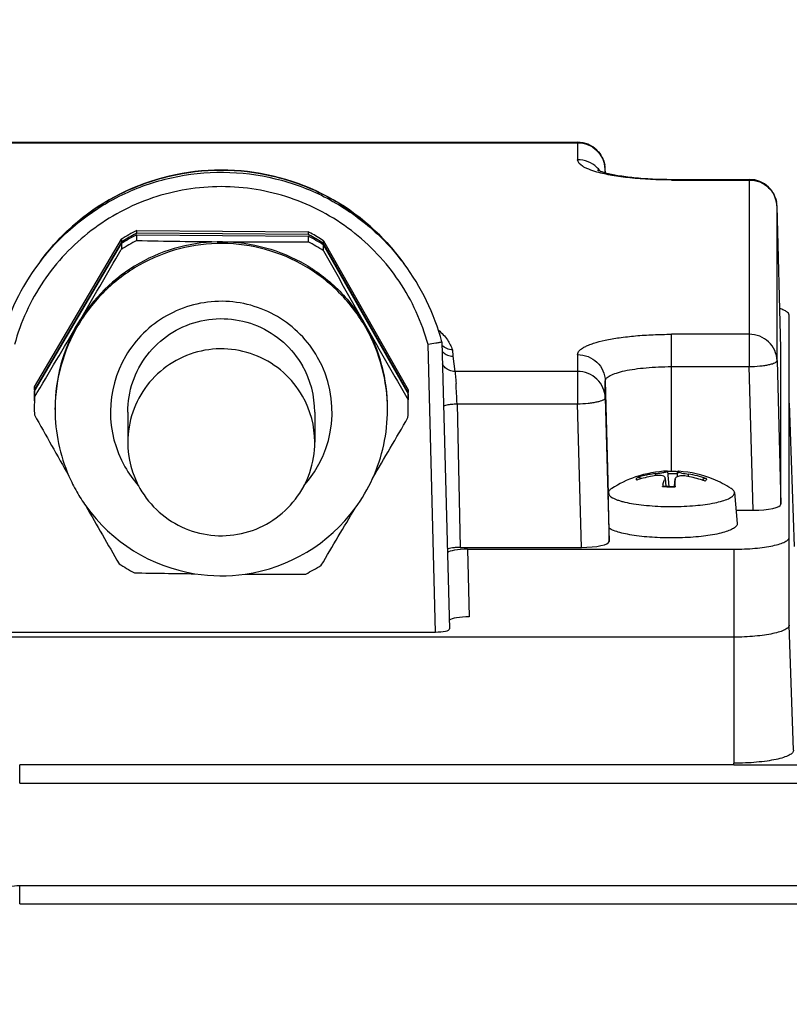
# Model space of a CAD drawing. Units: millimetres. Extents: x -2092 to 3781, y -225 to 3483.
# Drawn here: x 2145 to 2201, y 1801 to 1872 of the extents above; entities that cross this region are included whole.
import ezdxf

# ---------------------------------------------------------------- set-up
doc = ezdxf.new("R2010")
doc.units = ezdxf.units.MM
doc.header["$LTSCALE"] = 46.255
doc.header["$PDMODE"] = 3
doc.header["$PDSIZE"] = 0.3125
doc.layers.get('0').update_dxf_attribs({"linetype": 'CONTINUOUS'})
doc.layers.get('Defpoints').update_dxf_attribs({"linetype": 'CONTINUOUS'})
doc.layers.add('AM_5', color=3, linetype='CONTINUOUS', lineweight=25)
doc.styles.get("Standard").update_dxf_attribs({"font": 'txt', "width": 0.7})
doc.dimstyles.new('AM_DIN$0', dxfattribs={"dimtxt": 3.5, "dimasz": 2.5, "dimexe": 1, "dimexo": 1, "dimgap": 1.5, "dimtad": 1, "dimdsep": 46, "dimtxsty": 'STANDARD', "dimcen": 0, "dimclrd": 256, "dimclre": 256, "dimclrt": 2, "dimadec": 0, "dimazin": 2, "dimtp": 0.1, "dimtm": 0.1, "dimtfac": 0.71, "dimtdec": 3, "dimtmove": 0, "dimatfit": 3, "dimfxl": 1, "dimlwd": -1, "dimlwe": -1, "dimarcsym": 0})

# ---------------------------------------------------------------- blocks, each defined once
blk = doc.blocks.new('*D13')
at = {"layer": 'AM_5', "ltscale": 10, "transparency": 16777216}
for p, q in [((2108.494, 2335.739), (2410.573, 2335.739)), ((2409.573, 1612.919), (2409.573, 2305.739)), ((2055.987, 1582.919), (2410.573, 1582.919))]:
    blk.add_line(p, q, dxfattribs=at)
for points in [[(2404.573, 2305.739), (2414.573, 2305.739), (2409.573, 2335.739)], [(2404.573, 1612.919), (2414.573, 1612.919), (2409.573, 1582.919)]]:
    blk.add_solid(points, dxfattribs=at)
at = {"layer": 'Defpoints', "color": 0, "ltscale": 10, "transparency": 16777216}
for p in [(2107.494, 2335.739), (2409.573, 2335.739), (2054.987, 1582.919)]:
    blk.add_point(p, dxfattribs=at)
at = {"layer": 'AM_5', "color": 2, "ltscale": 10, "transparency": 16777216, "insert": (2377.073, 1959.329), "char_height": 35, "attachment_point": 5, "rotation": 90}
blk.add_mtext('753', dxfattribs=at)
blk = doc.blocks.new('*D15')
at = {"layer": 'AM_5', "ltscale": 10, "transparency": 16777216}
for p, q in [((900.797, 3482.586), (2515.195, 3482.586)), ((2514.195, 1612.919), (2514.195, 3452.586)), ((2055.987, 1582.919), (2515.195, 1582.919))]:
    blk.add_line(p, q, dxfattribs=at)
for points in [[(2509.195, 3452.586), (2519.195, 3452.586), (2514.195, 3482.586)], [(2509.195, 1612.919), (2519.195, 1612.919), (2514.195, 1582.919)]]:
    blk.add_solid(points, dxfattribs=at)
at = {"layer": 'Defpoints', "color": 0, "ltscale": 10, "transparency": 16777216}
for p in [(899.797, 3482.586), (2514.195, 3482.586), (2054.987, 1582.919)]:
    blk.add_point(p, dxfattribs=at)
at = {"layer": 'AM_5', "color": 2, "ltscale": 10, "transparency": 16777216, "insert": (2481.695, 2532.752), "char_height": 35, "attachment_point": 5, "rotation": 90}
blk.add_mtext('1880', dxfattribs=at)

msp = doc.modelspace()

# ---------------------------------------------------------------- linework, layer by layer
at = {"color": 7, "linetype": 'Continuous'}
for p, q in [((2134.215, 1862.78), (2185.664, 1862.78)), ((2187.67, 1860.578), (2187.663, 1860.834)), ((2192.44, 1860.097), (2198.064, 1860.097)), ((2200.339, 1847.908), (2200.063, 1858.15)), ((2153.844, 1856.404), (2166.213, 1856.313)), ((2153.844, 1856.207), (2153.844, 1856.404)), ((2166.213, 1856.116), (2153.844, 1856.207)), ((2153.844, 1856.098), (2166.213, 1856.007)), ((2153.844, 1855.678), (2153.844, 1856.098)), ((2166.213, 1856.313), (2166.213, 1856.116)), ((2146.46, 1845.113), (2152.724, 1855.769)), ((2152.724, 1855.572), (2146.46, 1844.916)), ((2146.46, 1844.807), (2152.724, 1855.463)), ((2152.724, 1855.769), (2152.724, 1855.572)), ((2152.724, 1855.463), (2152.724, 1855.043)), ((2166.213, 1856.007), (2166.213, 1855.587)), ((2167.323, 1855.661), (2173.429, 1844.914)), ((2167.323, 1855.465), (2167.323, 1855.661)), ((2173.429, 1844.718), (2167.323, 1855.465)), ((2167.323, 1855.356), (2173.429, 1844.608)), ((2167.323, 1854.935), (2167.323, 1855.356)), ((2146.942, 1854.27), (2146.758, 1854.025)), ((2172.937, 1854.27), (2173.121, 1854.025)), ((2200.94, 1827.923), (2200.94, 1850.286)), ((2175.865, 1848.362), (2175.865, 1848.362)), ((2175.865, 1848.362), (2176.408, 1827.646)), ((2200.339, 1847.908), (2200.34, 1847.905)), ((2200.34, 1836.65), (2200.34, 1847.905)), ((2146.46, 1844.916), (2146.46, 1845.113)), ((2146.46, 1844.387), (2146.46, 1844.807)), ((2173.429, 1844.914), (2173.429, 1844.718)), ((2173.429, 1844.608), (2173.429, 1844.188)), ((2147.94, 1843.476), (2147.94, 1843.607)), ((2171.94, 1843.476), (2171.94, 1843.607)), ((2200.939, 1843.947), (2201.31, 1833.591)), ((2153.19, 1843.301), (2153.19, 1841.12)), ((2166.69, 1843.301), (2166.69, 1841.12)), ((2190.14, 1838.46), (2190.126, 1838.456)), ((2191.996, 1838.503), (2192.046, 1837.946)), ((2192.161, 1839.024), (2192.161, 1839.025)), ((2192.161, 1839.024), (2192.258, 1837.941)), ((2192.718, 1838.501), (2192.669, 1837.947)), ((2192.718, 1838.502), (2192.718, 1838.49)), ((2192.887, 1839.004), (2192.854, 1838.636)), ((2194.689, 1838.382), (2194.705, 1838.416)), ((2192.719, 1837.943), (2192.719, 1837.914)), ((2187.901, 1837.542), (2187.89, 1837.488)), ((2196.989, 1837.488), (2197.189, 1835.263)), ((2197.103, 1836.217), (2198.34, 1836.217)), ((2187.94, 1833.966), (2187.94, 1834.914)), ((2177.192, 1833.534), (2185.94, 1833.534)), ((2177.726, 1833.404), (2196.94, 1833.404)), ((2196.94, 1827.058), (2122.94, 1827.058)), ((2144.466, 1827.426), (2175.413, 1827.426)), ((2196.94, 1817.837), (2145.384, 1817.837)), ((2196.94, 1817.811), (2196.94, 1817.957)), ((2292.359, 1809.108), (2145.384, 1809.108))]:
    msp.add_line(p, q, dxfattribs=at)
at = {"color": 9, "linetype": 'Continuous'}
for p, q in [((2134.215, 1862.733), (2185.664, 1862.733)), ((2185.664, 1862.78), (2185.664, 1861.516)), ((2187.663, 1860.832), (2187.663, 1860.834)), ((2187.663, 1860.58), (2187.663, 1860.832)), ((2192.44, 1860.049), (2192.44, 1860.097)), ((2192.44, 1860.049), (2198.064, 1860.049)), ((2198.064, 1860.097), (2198.064, 1846.579)), ((2200.063, 1858.148), (2200.063, 1858.15)), ((2200.063, 1847.012), (2200.063, 1858.148)), ((2173.121, 1854.025), (2173.121, 1854.025)), ((2198.064, 1848.914), (2192.44, 1848.914)), ((2192.44, 1839.004), (2192.44, 1848.914)), ((2175.413, 1827.426), (2174.869, 1848.174)), ((2176.633, 1847.791), (2176.649, 1847.333)), ((2200.34, 1847.905), (2200.339, 1847.908)), ((2176.649, 1847.333), (2176.806, 1846.23)), ((2185.664, 1847.447), (2185.664, 1843.896)), ((2200.063, 1847.012), (2200.34, 1836.65)), ((2185.664, 1846.23), (2176.806, 1846.23)), ((2192.44, 1846.579), (2198.064, 1846.579)), ((2198.34, 1836.217), (2198.064, 1846.579)), ((2187.663, 1845.546), (2187.882, 1837.39)), ((2187.663, 1844.328), (2187.663, 1845.546)), ((2187.663, 1844.328), (2187.94, 1833.966)), ((2176.959, 1843.896), (2185.664, 1843.896)), ((2176.959, 1843.896), (2177.192, 1833.534)), ((2185.94, 1833.534), (2185.664, 1843.896)), ((2191.259, 1838.856), (2191.257, 1838.696)), ((2191.982, 1838.502), (2192.031, 1837.947)), ((2192.669, 1837.947), (2192.718, 1838.49)), ((2193.675, 1838.647), (2193.674, 1838.818)), ((2177.726, 1833.404), (2177.832, 1828.522)), ((2196.94, 1833.404), (2196.94, 1817.957)), ((2201.263, 1818.893), (2200.94, 1827.923)), ((2145.384, 1816.527), (2145.384, 1817.837)), ((2215.94, 1817.811), (2196.94, 1817.811)), ((2145.384, 1816.527), (2292.364, 1816.527)), ((2145.384, 1807.798), (2145.384, 1809.108)), ((2145.384, 1807.798), (2292.359, 1807.798))]:
    msp.add_line(p, q, dxfattribs=at)
at = {"color": 7, "linetype": 'Continuous'}
msp.add_lwpolyline([(2145.384, 1809.107), (2145.19, 1809.101), (2145.004, 1809.084), (2144.82, 1809.055), (2144.637, 1809.015)], dxfattribs=at)
for centre, radius, start, end in [((2185.664, 1860.78), 2, 1.54543, 90.00006), ((2159.94, 1844.526), 16.245, 36.85981, 143.14019), ((2198.064, 1858.097), 2, 1.54543, 90.00006), ((2159.94, 1844.346), 13.511, 116.82283, 122.28497), ((2159.939, 1844.152), 13.509, 117.73314, 122.28565), ((2159.94, 1844.041), 13.511, 116.82283, 122.28497), ((2159.937, 1844.155), 13.505, 117.03345, 117.73233), ((2159.936, 1844.157), 13.503, 116.82139, 117.03344), ((2159.942, 1844.352), 13.504, 61.42275, 62.33369), ((2159.943, 1844.157), 13.503, 62.11561, 62.33371), ((2159.94, 1844.349), 13.508, 56.86932, 61.42194), ((2159.938, 1843.625), 13.506, 116.82156, 119.55368), ((2163.895, 2371.926), 516.345, 268.88463, 269.57095), ((2159.939, 1843.586), 12.009, 89.57662, 119.55145), ((2163.812, 2403.914), 548.332, 269.60457, 270.2508), ((2159.939, 1844.041), 13.511, 56.87, 62.33227), ((2159.939, 1843.621), 13.511, 56.87, 62.33227), ((2159.942, 1844.156), 13.505, 61.42275, 62.1156), ((2159.94, 1844.153), 13.508, 56.86932, 61.42194), ((1200.706, 2407.091), 1100.497, 329.568288, 329.891753), ((2159.937, 1843.626), 13.505, 119.55407, 122.28641), ((3090.024, 2371.893), 1057.649, 209.260382, 209.596962), ((2159.918, 1844.151), 16.452, 143.1196, 165.1705), ((2159.932, 1843.598), 11.995, 119.55052, 149.54957), ((2159.961, 1844.151), 16.452, 14.8295, 36.8804), ((1284.141, 2358.439), 1003.914, 329.199655, 329.550522), ((2159.919, 1843.606), 11.98, 149.55132, 179.99847), ((2159.96, 1843.606), 11.98, 0.00136, 29.60279), ((3116.482, 2387.268), 1088.249, 209.612828, 209.936485), ((2176.662, 1848.343), 1.014, 219.78917, 225.34232), ((2159.951, 1843.301), 6.739, 359.99954, 29.60299), ((2159.916, 1844.064), 13.477, 176.84059, 179.75123), ((2159.914, 1844.37), 13.474, 176.84039, 177.75268), ((2159.915, 1844.174), 13.475, 177.30359, 177.75267), ((2159.913, 1844.174), 13.473, 176.84037, 177.30359), ((2159.915, 1844.174), 13.476, 177.75275, 179.9999), ((2159.916, 1843.644), 13.477, 176.84065, 179.9997), ((2159.913, 1844.174), 13.474, 180.00003, 180.21519), ((2159.951, 1841.12), 6.739, 359.99857, 29.60299), ((2159.966, 1844.174), 13.473, 1.84997, 2.31346), ((2159.964, 1844.065), 13.476, 0.21527, 2.31338), ((2159.964, 1843.644), 13.476, 0.00013, 2.31336), ((2159.965, 1844.174), 13.475, 0.00008, 1.84998), ((2159.965, 1844.174), 13.474, 359.75147, 0.00003), ((2159.966, 1844.065), 13.474, 0.00003, 0.21519), ((2159.915, 1843.644), 13.476, 180.00013, 182.31336), ((2159.925, 1843.476), 11.986, 180.00046, 203.59573), ((2159.954, 1843.476), 11.986, 335.5312, 359.99957), ((2159.963, 1843.644), 13.477, 356.84065, 359.9997), ((3163.145, 2413.011), 1165.533, 209.272891, 209.522407), ((1248.897, 2378.874), 1068.648, 329.625518, 329.897909), ((2159.928, 1841.12), 6.739, 179.99857, 209.60299), ((2159.937, 1843.481), 11.999, 203.59746, 209.59844), ((2159.922, 1843.493), 12.022, 323.67842, 335.51648), ((2192.452, 1831.019), 8.029, 108.9016, 122.57666), ((2192.44, 1831.045), 8, 92.01302, 108.87568), ((2192.471, 1830.479), 8.315, 106.38388, 107.7825), ((2192.185, 1831.18), 7.732, 98.4707, 106.41585), ((2190.055, 1838.406), 0.199, 73.38031, 81.56383), ((2192.482, 1830.437), 8.358, 98.79149, 106.27263), ((2192.189, 1831.155), 7.758, 96.88374, 98.47052), ((2194.642, 1837.377), 2.888, 157.06697, 158.82226), ((2192.438, 1827.551), 11.453, 90.66093, 91.39034), ((2192.44, 1827.516), 11.489, 88.2898, 90.6667), ((2182.01, 1838.256), 10.711, 0.81299, 1.25461), ((2179.729, 1838.223), 12.992, 0.42647, 0.81441), ((2192.449, 1827.839), 11.165, 87.75147, 88.28555), ((2192.439, 1831.045), 8, 67.90115, 86.11878), ((2192.061, 1830.41), 8.394, 71.87323, 79.29699), ((2192.472, 1830.868), 8.04, 72.06906, 81.40086), ((2192.046, 1830.363), 8.443, 70.39684, 71.87713), ((2192.431, 1831.029), 8.019, 57.40976, 67.88807), ((2197.581, 1836.417), 5.981, 164.27601, 165.35584), ((2192.411, 1848.253), 10.313, 266.66978, 267.47556), ((2192.426, 1848.588), 10.649, 267.47319, 267.95262), ((2192.432, 1848.738), 10.799, 267.95211, 268.28291), ((2192.437, 1848.912), 10.973, 268.28402, 269.06914), ((2192.439, 1849.065), 11.126, 269.06823, 269.87258), ((2192.439, 1849.101), 11.162, 269.87208, 270.6613), ((2192.44, 1849.023), 11.084, 270.66089, 271.17728), ((2192.443, 1848.91), 10.97, 271.17758, 271.4321), ((2174.231, 1838.19), 18.489, 359.23501, 0.40155), ((2159.94, 1843.484), 12.003, 209.60386, 215.4326), ((2188.097, 1837.39), 0.215, 174.87725, 176.7413), ((2188.096, 1837.39), 0.214, 176.74133, 179.99837), ((2159.938, 1843.485), 12.001, 215.44062, 260.88577), ((3077.165, 2364.91), 1067.015, 209.682741, 209.941116), ((2159.941, 1843.485), 12.001, 278.22214, 323.6576), ((1225.468, 2393.357), 1096.185, 329.211077, 329.462036), ((2192.438, 1857.338), 20.854, 269.08188, 269.28302), ((2192.44, 1857.5), 21.016, 269.28345, 270.26722), ((2159.94, 1843.667), 13.511, 236.87, 242.33227), ((2159.942, 1843.662), 13.505, 299.55407, 302.28641), ((2164.626, 2407.812), 576.215, 268.910224, 269.344803), ((2159.94, 1843.49), 12.007, 260.88063, 278.22685), ((2163.584, 2377.821), 546.216, 269.79793, 270.25717), ((2159.941, 1843.664), 13.506, 296.82156, 299.55368)]:
    msp.add_arc(centre, radius, start, end, dxfattribs=at)
at = {"color": 9, "linetype": 'Continuous'}
for centre, radius, start, end in [((2185.756, 1860.781), 1.907, 9.8296, 10.82236), ((2185.752, 1860.78), 1.912, 6.3618, 9.82878), ((2185.701, 1859.533), 1.971, 37.57817, 46.437), ((2185.716, 1859.545), 1.952, 36.15167, 37.56464), ((2185.755, 1860.78), 1.909, 2.37478, 6.36294), ((2185.763, 1860.781), 1.901, 1.53654, 2.37266), ((2198.156, 1858.097), 1.907, 9.8296, 10.82236), ((2198.152, 1858.096), 1.912, 6.3618, 9.82878), ((2198.155, 1858.096), 1.909, 2.37478, 6.36294), ((2198.163, 1858.097), 1.901, 1.53654, 2.37266), ((2159.929, 1844.144), 16.466, 142.05578, 143.12136), ((2159.92, 1843.475), 11.98, 149.55135, 179.37279), ((2159.96, 1843.475), 11.98, 0.00135, 29.60283), ((2159.925, 1843.301), 7.986, 149.54974, 209.60409), ((2159.953, 1843.301), 7.986, 318.24024, 29.60224), ((2130.671, 1842.398), 46.312, 1.85247, 3.68323), ((2159.924, 1843.476), 11.984, 179.37438, 179.99975), ((2159.95, 1843.317), 8.015, 209.61812, 221.67085), ((2192.44, 1828.439), 10.414, 87.61482, 91.45879), ((2192.412, 1848.725), 10.813, 266.72457, 267.52765), ((2192.434, 1849.245), 11.334, 267.53118, 269.08802), ((2192.44, 1849.546), 11.635, 269.08238, 270.61226), ((2192.441, 1849.458), 11.547, 270.61083, 271.37948)]:
    msp.add_arc(centre, radius, start, end, dxfattribs=at)
at = {"color": 7, "linetype": 'Continuous'}
for centre, major_axis, ratio, start_param, end_param in [((2198.339, 1836.65), (2.001, 0), 0.21644, -1.570077, 0.000034), ((2177.726, 1833.079), (1.5, 0), 0.216391, 1.570796, 2.920926), ((2185.939, 1833.967), (2.001, 0), 0.21644, -1.570077, 0.000034), ((2177.832, 1828.197), (1.5, 0), 0.216391, 1.570796, 2.860774), ((2175.408, 1827.646), (1, -0.001), 0.219698, -1.565947, 0.005655)]:
    msp.add_ellipse(centre, major_axis=major_axis, ratio=ratio, start_param=start_param, end_param=end_param, dxfattribs=at)
at = {"color": 9, "linetype": 'Continuous'}
for points, knots in [([(2185.664, 1862.733), (2185.92, 1862.733), (2186.434, 1862.636), (2186.875, 1862.354), (2187.059, 1862.179)], [0, 0, 0, 0, 0.501551, 1, 1, 1, 1]), ([(2187.059, 1862.179), (2187.205, 1862.041), (2187.454, 1861.718), (2187.592, 1861.335), (2187.63, 1861.139)], [0, 0, 0, 0, 0.501528, 1, 1, 1, 1]), ([(2187.066, 1860.622), (2186.863, 1860.68), (2186.578, 1860.771), (2186.231, 1860.924), (2185.922, 1861.093), (2185.664, 1861.318), (2185.664, 1861.516)], [0, 0, 0, 0, 0.368346, 0.522038, 0.655107, 1, 1, 1, 1]), ([(2187.059, 1860.962), (2186.875, 1861.137), (2186.434, 1861.419), (2185.92, 1861.516), (2185.664, 1861.516)], [0, 0, 0, 0, 0.498449, 1, 1, 1, 1]), ([(2146.944, 1854.269), (2147.717, 1855.26), (2149.499, 1857.072), (2152.713, 1859.106), (2156.309, 1860.356), (2160.094, 1860.757), (2163.871, 1860.286), (2167.443, 1858.969), (2170.619, 1856.876), (2172.366, 1855.031), (2173.121, 1854.025)], [0, 0, 0, 0, 0.124967, 0.249961, 0.374977, 0.500003, 0.62503, 0.750043, 0.875035, 1, 1, 1, 1]), ([(2192.44, 1860.049), (2191.44, 1860.049), (2190, 1860.113), (2188.21, 1860.354), (2187.42, 1860.523), (2187.066, 1860.622)], [0, 0, 0, 0, 0.553709, 0.796265, 1, 1, 1, 1]), ([(2198.064, 1860.049), (2198.32, 1860.049), (2198.834, 1859.952), (2199.275, 1859.67), (2199.459, 1859.495)], [0, 0, 0, 0, 0.501551, 1, 1, 1, 1]), ([(2174.869, 1848.174), (2174.648, 1848.984), (2174.073, 1850.571), (2172.835, 1852.777), (2171.255, 1854.754), (2169.375, 1856.449), (2167.244, 1857.816), (2164.152, 1859.151), (2159.94, 1859.847), (2155.727, 1859.151), (2152.635, 1857.816), (2150.504, 1856.449), (2148.624, 1854.754), (2147.044, 1852.777), (2145.806, 1850.571), (2145.231, 1848.984), (2145.01, 1848.174)], [0, 0, 0, 0, 0.062524, 0.125054, 0.187593, 0.250142, 0.312701, 0.375267, 0.5, 0.624733, 0.687299, 0.749857, 0.812407, 0.874946, 0.937476, 1, 1, 1, 1]), ([(2199.459, 1859.495), (2199.605, 1859.357), (2199.854, 1859.035), (2199.992, 1858.651), (2200.03, 1858.455)], [0, 0, 0, 0, 0.501528, 1, 1, 1, 1]), ([(2170.376, 1849.393), (2169.86, 1850.301), (2168.584, 1851.988), (2166.086, 1853.932), (2163.167, 1855.165), (2160.029, 1855.602), (2156.885, 1855.212), (2153.948, 1854.022), (2151.421, 1852.115), (2150.121, 1850.446), (2149.592, 1849.546)], [0, 0, 0, 0, 0.124959, 0.249949, 0.374965, 0.499997, 0.62503, 0.750048, 0.87504, 1, 1, 1, 1]), ([(2166.897, 1847.246), (2166.553, 1847.851), (2165.703, 1848.976), (2164.037, 1850.272), (2162.091, 1851.094), (2159.999, 1851.385), (2157.903, 1851.125), (2155.945, 1850.332), (2154.261, 1849.061), (2153.394, 1847.948), (2153.041, 1847.348)], [0, 0, 0, 0, 0.124959, 0.249948, 0.374966, 0.499998, 0.625031, 0.750049, 0.875039, 1, 1, 1, 1]), ([(2175.622, 1849.216), (2175.863, 1849.008), (2176.27, 1848.573), (2176.541, 1848.043), (2176.633, 1847.791)], [0, 0, 0, 0, 0.542723, 1, 1, 1, 1]), ([(2185.664, 1847.447), (2185.664, 1847.496), (2185.691, 1847.604), (2185.798, 1847.749), (2185.965, 1847.887), (2186.192, 1848.021), (2186.478, 1848.149), (2186.964, 1848.322), (2187.702, 1848.508), (2188.719, 1848.684), (2189.877, 1848.815), (2191.133, 1848.895), (2191.999, 1848.914), (2192.44, 1848.914)], [0, 0, 0, 0, 0.020583, 0.044686, 0.074503, 0.111063, 0.154724, 0.205479, 0.327174, 0.472803, 0.63748, 0.815359, 1, 1, 1, 1]), ([(2200.063, 1847.012), (2200.057, 1847.262), (2199.941, 1847.766), (2199.492, 1848.397), (2198.834, 1848.816), (2198.32, 1848.914), (2198.064, 1848.914)], [0, 0, 0, 0, 0.247227, 0.496127, 0.747283, 1, 1, 1, 1]), ([(2185.664, 1847.447), (2185.92, 1847.447), (2186.434, 1847.35), (2186.875, 1847.068), (2187.059, 1846.893)], [0, 0, 0, 0, 0.501551, 1, 1, 1, 1]), ([(2187.059, 1846.893), (2187.242, 1846.72), (2187.542, 1846.299), (2187.657, 1845.796), (2187.663, 1845.546)], [0, 0, 0, 0, 0.501684, 1, 1, 1, 1]), ([(2198.064, 1846.579), (2198.319, 1846.586), (2198.691, 1846.608), (2199.161, 1846.667), (2199.461, 1846.721), (2199.708, 1846.782), (2199.875, 1846.842), (2199.974, 1846.895), (2200.032, 1846.938), (2200.063, 1846.984), (2200.063, 1847.012)], [0, 0, 0, 0, 0.365173, 0.531172, 0.677893, 0.800262, 0.894563, 0.930673, 0.959621, 1, 1, 1, 1]), ([(2176.806, 1846.23), (2176.678, 1846.229), (2176.422, 1846.279), (2176.2, 1846.417), (2176.107, 1846.504)], [0, 0, 0, 0, 0.501925, 1, 1, 1, 1]), ([(2176.806, 1846.23), (2176.815, 1846.19), (2176.828, 1846.087), (2176.858, 1845.802), (2176.876, 1845.556), (2176.888, 1845.374)], [0, 0, 0, 0, 0.141247, 0.360941, 1, 1, 1, 1]), ([(2187.663, 1844.328), (2187.657, 1844.578), (2187.541, 1845.083), (2187.092, 1845.713), (2186.434, 1846.132), (2185.92, 1846.23), (2185.664, 1846.23)], [0, 0, 0, 0, 0.247227, 0.496127, 0.747283, 1, 1, 1, 1]), ([(2187.663, 1845.546), (2187.663, 1845.58), (2187.682, 1845.656), (2187.758, 1845.758), (2187.876, 1845.856), (2188.11, 1845.993), (2188.509, 1846.144), (2189.1, 1846.294), (2189.817, 1846.417), (2190.633, 1846.51), (2191.519, 1846.567), (2192.129, 1846.579), (2192.44, 1846.579)], [0, 0, 0, 0, 0.020583, 0.044689, 0.074508, 0.111072, 0.205414, 0.327121, 0.472761, 0.637452, 0.815343, 1, 1, 1, 1]), ([(2185.664, 1843.896), (2185.919, 1843.902), (2186.291, 1843.925), (2186.761, 1843.984), (2187.061, 1844.037), (2187.308, 1844.098), (2187.475, 1844.158), (2187.574, 1844.211), (2187.632, 1844.255), (2187.663, 1844.3), (2187.663, 1844.328)], [0, 0, 0, 0, 0.365173, 0.531172, 0.677893, 0.800262, 0.894563, 0.930673, 0.959621, 1, 1, 1, 1]), ([(2175.986, 1843.727), (2176.014, 1843.75), (2176.1, 1843.787), (2176.188, 1843.81), (2176.242, 1843.822)], [0, 0, 0, 0, 0.394605, 1, 1, 1, 1]), ([(2176.242, 1843.822), (2176.351, 1843.845), (2176.589, 1843.878), (2176.83, 1843.893), (2176.959, 1843.896)], [0, 0, 0, 0, 0.460357, 1, 1, 1, 1]), ([(2189.932, 1838.397), (2189.924, 1838.412), (2189.913, 1838.446), (2189.924, 1838.524), (2189.968, 1838.57), (2190, 1838.597)], [0, 0, 0, 0, 0.229276, 0.451128, 1, 1, 1, 1]), ([(2194.947, 1838.517), (2194.955, 1838.502), (2194.966, 1838.468), (2194.955, 1838.39), (2194.911, 1838.344), (2194.879, 1838.317)], [0, 0, 0, 0, 0.229276, 0.451128, 1, 1, 1, 1])]:
    msp.add_open_spline(points, degree=3, knots=knots, dxfattribs=at)
at = {"color": 7, "linetype": 'Continuous'}
for points, knots in [([(2146.942, 1854.27), (2147.693, 1855.272), (2149.436, 1857.108), (2152.608, 1859.182), (2156.172, 1860.473), (2158.687, 1860.766), (2159.94, 1860.766)], [0, 0, 0, 0, 0.249931, 0.499917, 0.749947, 1, 1, 1, 1]), ([(2159.94, 1860.766), (2161.192, 1860.766), (2163.707, 1860.473), (2167.271, 1859.182), (2170.443, 1857.108), (2172.186, 1855.272), (2172.937, 1854.27)], [0, 0, 0, 0, 0.250053, 0.500083, 0.750069, 1, 1, 1, 1]), ([(2187.106, 1860.773), (2187.102, 1860.776), (2187.087, 1860.785), (2187.126, 1860.763), (2187.155, 1860.751), (2187.225, 1860.721), (2187.307, 1860.69), (2187.458, 1860.638), (2187.58, 1860.602), (2187.668, 1860.578)], [0, 0, 0, 0, 0.021444, 0.050144, 0.123469, 0.236258, 0.383809, 0.562385, 1, 1, 1, 1]), ([(2187.668, 1860.578), (2187.965, 1860.498), (2188.649, 1860.359), (2190.238, 1860.152), (2191.534, 1860.097), (2192.44, 1860.097)], [0, 0, 0, 0, 0.192155, 0.43484, 1, 1, 1, 1]), ([(2160.028, 1855.595), (2161.072, 1855.587), (2163.169, 1855.296), (2166.085, 1854.063), (2168.585, 1852.119), (2169.86, 1850.431), (2170.376, 1849.524)], [0, 0, 0, 0, 0.250065, 0.5001, 0.750082, 1, 1, 1, 1]), ([(2200.94, 1850.286), (2200.94, 1850.388), (2200.82, 1850.509), (2200.668, 1850.601), (2200.501, 1850.685), (2200.363, 1850.735), (2200.265, 1850.767)], [0, 0, 0, 0, 0.354925, 0.486779, 0.638198, 1, 1, 1, 1]), ([(2153.19, 1843.301), (2153.19, 1844.036), (2153.434, 1845.516), (2154.495, 1847.491), (2156.138, 1849.021), (2158.186, 1849.939), (2160.421, 1850.15), (2162.605, 1849.629), (2164.503, 1848.435), (2165.447, 1847.269), (2165.81, 1846.63)], [0, 0, 0, 0, 0.124934, 0.249891, 0.374885, 0.499915, 0.624963, 0.750006, 0.875022, 1, 1, 1, 1]), ([(2175.583, 1848.291), (2175.532, 1848.281), (2175.295, 1848.239), (2175.056, 1848.201), (2174.869, 1848.174)], [0, 0, 0, 0, 0.214035, 1, 1, 1, 1]), ([(2175.865, 1848.362), (2175.865, 1848.36), (2175.858, 1848.355), (2175.845, 1848.35), (2175.821, 1848.342), (2175.773, 1848.33), (2175.693, 1848.312), (2175.623, 1848.298), (2175.583, 1848.291)], [0, 0, 0, 0, 0.023005, 0.074916, 0.157477, 0.270244, 0.582431, 1, 1, 1, 1]), ([(2165.81, 1844.449), (2165.447, 1845.088), (2164.503, 1846.254), (2162.605, 1847.448), (2160.421, 1847.969), (2158.186, 1847.759), (2156.138, 1846.84), (2154.495, 1845.31), (2153.434, 1843.335), (2153.19, 1841.855), (2153.19, 1841.121)], [0, 0, 0, 0, 0.124977, 0.249994, 0.375037, 0.500085, 0.625115, 0.75011, 0.875066, 1, 1, 1, 1]), ([(2176.633, 1847.792), (2176.49, 1847.791), (2176.201, 1847.849), (2175.964, 1848.023), (2175.871, 1848.13)], [0, 0, 0, 0, 0.50247, 1, 1, 1, 1]), ([(2175.949, 1847.621), (2176.041, 1847.531), (2176.26, 1847.385), (2176.519, 1847.334), (2176.647, 1847.334)], [0, 0, 0, 0, 0.499997, 1, 1, 1, 1]), ([(2154.069, 1837.792), (2154.432, 1837.153), (2155.376, 1835.986), (2157.275, 1834.792), (2159.458, 1834.271), (2161.693, 1834.482), (2163.741, 1835.401), (2165.384, 1836.931), (2166.445, 1838.905), (2166.69, 1840.386), (2166.69, 1841.12)], [0, 0, 0, 0, 0.124977, 0.249994, 0.375037, 0.500085, 0.625115, 0.75011, 0.875066, 1, 1, 1, 1]), ([(2191.981, 1838.59), (2191.962, 1838.625), (2191.869, 1838.683), (2191.607, 1838.737), (2191.372, 1838.723), (2191.205, 1838.697)], [0, 0, 0, 0, 0.147908, 0.37374, 1, 1, 1, 1]), ([(2191.259, 1838.856), (2191.371, 1838.87), (2191.534, 1838.892), (2191.744, 1838.924), (2191.882, 1838.948), (2191.996, 1838.971), (2192.08, 1838.99), (2192.133, 1839.006), (2192.155, 1839.016), (2192.161, 1839.022), (2192.161, 1839.024)], [0, 0, 0, 0, 0.365536, 0.537769, 0.69168, 0.81975, 0.915915, 0.976082, 0.992199, 1, 1, 1, 1]), ([(2191.824, 1838.038), (2191.833, 1838.072), (2191.871, 1838.201), (2191.914, 1838.328), (2191.949, 1838.42)], [0, 0, 0, 0, 0.268154, 1, 1, 1, 1]), ([(2192.161, 1839.025), (2192.161, 1839.029), (2192.159, 1839.032), (2192.16, 1839.04), (2192.159, 1839.04)], [0, 0, 0, 0, 0.747001, 1, 1, 1, 1]), ([(2192.853, 1838.636), (2192.818, 1838.622), (2192.758, 1838.592), (2192.721, 1838.529), (2192.718, 1838.502)], [0, 0, 0, 0, 0.577261, 1, 1, 1, 1]), ([(2193.62, 1838.658), (2193.478, 1838.685), (2193.27, 1838.705), (2193.013, 1838.683), (2192.901, 1838.656), (2192.853, 1838.636)], [0, 0, 0, 0, 0.557471, 0.80129, 1, 1, 1, 1]), ([(2192.897, 1839.013), (2192.895, 1839.012), (2192.892, 1839.011), (2192.888, 1839.007), (2192.887, 1839.004)], [0, 0, 0, 0, 0.33706, 1, 1, 1, 1]), ([(2192.887, 1839.004), (2192.887, 1838.998), (2192.907, 1838.985), (2192.941, 1838.971), (2193.003, 1838.95), (2193.05, 1838.938), (2193.078, 1838.931)], [0, 0, 0, 0, 0.086519, 0.280976, 0.588016, 1, 1, 1, 1]), ([(2192.981, 1839.027), (2192.96, 1839.028), (2192.931, 1839.025), (2192.904, 1839.016), (2192.897, 1839.013)], [0, 0, 0, 0, 0.735704, 1, 1, 1, 1]), ([(2193.078, 1838.931), (2193.119, 1838.921), (2193.316, 1838.876), (2193.516, 1838.841), (2193.674, 1838.818)], [0, 0, 0, 0, 0.209522, 1, 1, 1, 1]), ([(2188.129, 1837.785), (2188.1, 1837.766), (2188.01, 1837.703), (2187.927, 1837.615), (2187.901, 1837.542)], [0, 0, 0, 0, 0.304938, 1, 1, 1, 1]), ([(2191.794, 1837.929), (2191.795, 1837.933), (2191.798, 1837.943), (2191.805, 1837.958), (2191.812, 1837.957)], [0, 0, 0, 0, 0.379793, 1, 1, 1, 1]), ([(2192.717, 1837.943), (2192.719, 1837.943), (2192.717, 1837.927), (2192.719, 1837.921), (2192.719, 1837.914)], [0, 0, 0, 0, 0.259062, 1, 1, 1, 1]), ([(2196.989, 1837.488), (2196.987, 1837.514), (2196.967, 1837.585), (2196.884, 1837.69), (2196.8, 1837.753), (2196.75, 1837.785)], [0, 0, 0, 0, 0.198949, 0.549714, 1, 1, 1, 1]), ([(2187.89, 1837.488), (2187.876, 1837.333), (2188.104, 1837.153), (2188.358, 1837.031), (2188.568, 1836.948), (2188.81, 1836.873), (2189.194, 1836.773), (2189.743, 1836.669), (2190.47, 1836.575), (2191.268, 1836.511), (2191.82, 1836.491), (2192.103, 1836.487)], [0, 0, 0, 0, 0.10455, 0.147297, 0.197187, 0.254074, 0.317648, 0.463029, 0.628941, 0.809956, 1, 1, 1, 1]), ([(2187.94, 1834.914), (2187.928, 1835.372), (2187.912, 1836.046), (2187.893, 1836.813), (2187.886, 1837.181), (2187.882, 1837.333), (2187.882, 1837.39)], [0, 0, 0, 0, 0.554137, 0.816524, 0.93022, 1, 1, 1, 1]), ([(2192.538, 1836.484), (2193.083, 1836.487), (2194.099, 1836.531), (2195.298, 1836.683), (2196.09, 1836.872), (2196.471, 1837.004), (2196.707, 1837.123), (2196.861, 1837.226), (2196.953, 1837.325), (2196.978, 1837.396)], [0, 0, 0, 0, 0.352809, 0.657985, 0.780715, 0.878861, 0.918222, 0.951169, 1, 1, 1, 1]), ([(2197.177, 1835.167), (2197.153, 1835.099), (2197.03, 1834.96), (2196.755, 1834.803), (2196.361, 1834.654), (2195.631, 1834.464), (2194.509, 1834.298), (2193.015, 1834.204), (2191.455, 1834.219), (2190.197, 1834.323), (2189.296, 1834.466), (2188.743, 1834.59), (2188.296, 1834.731), (2188.041, 1834.849), (2187.94, 1834.914)], [0, 0, 0, 0, 0.022717, 0.055477, 0.09962, 0.154758, 0.292851, 0.455727, 0.625538, 0.78349, 0.852546, 0.912488, 0.961909, 1, 1, 1, 1]), ([(2196.94, 1833.404), (2197.2, 1833.404), (2197.711, 1833.414), (2198.452, 1833.462), (2199.136, 1833.539), (2199.737, 1833.643), (2200.231, 1833.768), (2200.566, 1833.895), (2200.762, 1834.009), (2200.86, 1834.091), (2200.924, 1834.177), (2200.94, 1834.24), (2200.94, 1834.269)], [0, 0, 0, 0, 0.184659, 0.362548, 0.52724, 0.67288, 0.794585, 0.888927, 0.925491, 0.955311, 0.979418, 1, 1, 1, 1]), ([(2177.192, 1833.534), (2177.093, 1833.534), (2176.903, 1833.527), (2176.639, 1833.501), (2176.426, 1833.46), (2176.303, 1833.42), (2176.257, 1833.394)], [0, 0, 0, 0, 0.31277, 0.598623, 0.833596, 1, 1, 1, 1]), ([(2200.94, 1827.923), (2200.94, 1827.894), (2200.924, 1827.831), (2200.86, 1827.745), (2200.762, 1827.664), (2200.566, 1827.549), (2200.231, 1827.423), (2199.737, 1827.297), (2199.136, 1827.194), (2198.452, 1827.116), (2197.711, 1827.068), (2197.2, 1827.058), (2196.94, 1827.058)], [0, 0, 0, 0, 0.020582, 0.044689, 0.074509, 0.111072, 0.205415, 0.32712, 0.47276, 0.637453, 0.815342, 1, 1, 1, 1]), ([(2201.263, 1818.893), (2201.263, 1818.862), (2201.245, 1818.793), (2201.177, 1818.7), (2201.07, 1818.612), (2200.859, 1818.488), (2200.497, 1818.352), (2199.962, 1818.216), (2199.313, 1818.104), (2198.574, 1818.02), (2197.773, 1817.969), (2197.221, 1817.957), (2196.94, 1817.957)], [0, 0, 0, 0, 0.020582, 0.044689, 0.074509, 0.111073, 0.205415, 0.32712, 0.47276, 0.637452, 0.815341, 1, 1, 1, 1])]:
    msp.add_open_spline(points, degree=3, knots=knots, dxfattribs=at)
at = {"color": 9, "linetype": 'Continuous'}
for points in [[(2176.107, 1846.504), (2176.025, 1846.581), (2175.956, 1846.675), (2175.906, 1846.776)], [(2194.705, 1838.416), (2194.713, 1838.403), (2194.718, 1838.387), (2194.72, 1838.372)]]:
    msp.add_open_spline(points, degree=3, dxfattribs=at)
at = {"color": 7, "linetype": 'Continuous'}
for points in [[(2190, 1838.597), (2190.027, 1838.605), (2190.057, 1838.607), (2190.085, 1838.603)], [(2190.112, 1838.596), (2190.165, 1838.581), (2190.214, 1838.538), (2190.237, 1838.488)], [(2191.991, 1838.554), (2191.99, 1838.566), (2191.986, 1838.579), (2191.981, 1838.59)], [(2191.982, 1838.502), (2191.989, 1838.518), (2191.993, 1838.536), (2191.991, 1838.554)], [(2194.705, 1838.416), (2194.727, 1838.46), (2194.767, 1838.497), (2194.812, 1838.514)], [(2194.812, 1838.514), (2194.854, 1838.53), (2194.905, 1838.531), (2194.947, 1838.517)], [(2196.978, 1837.396), (2196.988, 1837.426), (2196.992, 1837.458), (2196.989, 1837.488)], [(2197.189, 1835.263), (2197.192, 1835.231), (2197.187, 1835.198), (2197.177, 1835.167)]]:
    msp.add_open_spline(points, degree=3, dxfattribs=at)

# ---------------------------------------------------------------- dimensions: what is measured, and where the dimension line sits
at = {"layer": 'AM_5', "ltscale": 10}
dim = msp.add_linear_dim(base=(2514.195, 3482.586), p1=(2054.987, 1582.919), p2=(899.797, 3482.586), angle=90, text='1880', dimstyle='AM_DIN$0', override={"dimtxt": 35, "dimasz": 30, "dimgap": 15, "dimsah": 1}, dxfattribs=at)
dim.commit()
dim.dimension.update_dxf_attribs({"geometry": '*D15', "text_midpoint": (2481.695, 2532.752)})
dim = msp.add_linear_dim(base=(2409.573, 2335.739), p1=(2054.987, 1582.919), p2=(2107.494, 2335.739), angle=90, text='753', dimstyle='AM_DIN$0', override={"dimtxt": 35, "dimasz": 30, "dimgap": 15, "dimsah": 1}, dxfattribs=at)
dim.commit()
dim.dimension.update_dxf_attribs({"geometry": '*D13', "text_midpoint": (2409.573, 1959.329), "dimtype": 160})

doc.saveas('drawing.dxf')
